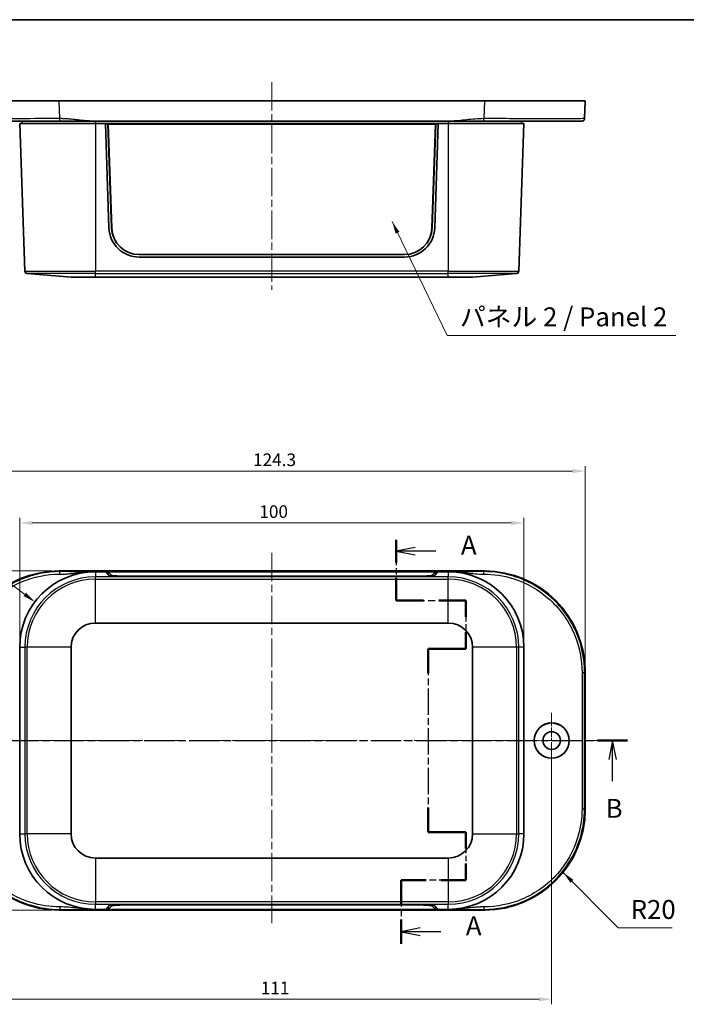
# Model space of a CAD drawing. Units: millimetres. Extents: x 14 to 2596, y 8 to 430.
# Drawn here: x 521 to 654, y 234 to 430 of the extents above; entities that cross this region are included whole.
import ezdxf

# ---------------------------------------------------------------- set-up
doc = ezdxf.new("R2010")
doc.units = ezdxf.units.MM
doc.linetypes.add('CHAIN', pattern=[0.3543, 0.2362, -0.0295, 0.0591, -0.0295])
doc.layers.get('Defpoints').update_dxf_attribs({"lineweight": 25})
for name, color, linetype, lineweight in [('Border (ISO)', 7, 'Continuous', 35), ('Dimension (ISO)', 7, 'Continuous', 18), ('Section Line (ISO)', 7, 'CHAIN', 25), ('Symbol (ISO)', 7, 'Continuous', 18), ('Visible (ISO)', 7, 'Continuous', 35), ('Visible Narrow (ISO)', 7, 'Continuous', 25)]:
    doc.layers.add(name, color=color, linetype=linetype, lineweight=lineweight)
doc.layers.add('Center Mark (ISO)', color=7, linetype='Continuous', lineweight=18, true_color=0x80ffff)
doc.layers.add('Centerline (ISO)', color=7, linetype='Continuous', lineweight=18, true_color=0x80ffff)
doc.styles.add('Note Text (TK)', font='MS PGothic.ttf')
doc.dimstyles.new('Default - Method 1b (TK)', dxfattribs={"dimtxt": 2.5, "dimasz": 2.5, "dimexe": 1, "dimexo": 1.5, "dimgap": 1, "dimtad": 1, "dimtoh": 1, "dimrnd": 1e-08, "dimdsep": 46, "dimtxsty": 'Note Text (TK)', "dimcen": 0.09, "dimdle": 5, "dimclrd": 100, "dimclre": 100, "dimclrt": 7, "dimadec": 1, "dimazin": 1, "dimtfac": 1, "dimtmove": 0, "dimatfit": 3, "dimfxl": 0, "dimtolj": 1, "dimlwd": -1, "dimlwe": -1, "dimarcsym": 0})
doc.dimstyles.new('Default - Method 1b (TK)$7', dxfattribs={"dimtxt": 2.5, "dimasz": 2.5, "dimexe": 1, "dimexo": 1.5, "dimgap": 1, "dimtad": 1, "dimtoh": 1, "dimrnd": 1e-08, "dimdsep": 46, "dimtxsty": 'Note Text (TK)', "dimcen": 0.09, "dimdle": 5, "dimclrd": 256, "dimclre": 100, "dimclrt": 7, "dimadec": 1, "dimazin": 1, "dimtfac": 1, "dimtmove": 0, "dimatfit": 3, "dimfxl": 0, "dimtolj": 1, "dimlwd": -1, "dimlwe": -1, "dimarcsym": 0})

# ---------------------------------------------------------------- blocks, each defined once
blk = doc.blocks.new('図面枠 tk図枠')
at = {"layer": 'Border (ISO)'}
blk.add_line((14.5, 289), (405.5, 289), dxfattribs=at)
blk = doc.blocks.new('2dTransSection0')
at = {"layer": 'Section Line (ISO)', "linetype": 'CHAIN', "ltscale": 14.144276}
blk.add_line((134.85, 220.19), (134.85, 212.17), dxfattribs=at)
at = {"layer": 'Section Line (ISO)', "linetype": 'Continuous', "lineweight": 50}
for p, q in [((134.85, 220.19), (134.85, 217.18)), ((134.85, 215.18), (134.85, 212.17)), ((134.85, 212.17), (138.46, 212.17)), ((140.46, 212.17), (144.06, 212.17)), ((144.06, 212.17), (144.06, 209.98)), ((144.06, 207.98), (144.06, 205.78)), ((144.06, 205.78), (139.06, 205.78)), ((139.06, 205.78), (139.06, 202.53)), ((139.06, 184.77), (139.06, 181.51)), ((139.06, 181.51), (144.06, 181.51)), ((144.06, 181.51), (144.06, 179.35)), ((144.06, 177.35), (144.06, 175.18)), ((138.78, 175.18), (135.5, 175.18)), ((135.5, 175.18), (135.5, 171.96)), ((144.06, 175.18), (140.78, 175.18)), ((135.5, 169.96), (135.5, 166.73))]:
    blk.add_line(p, q, dxfattribs=at)
at = {"layer": 'Section Line (ISO)', "linetype": 'Continuous'}
for p, q in [((137.35, 219.19), (134.85, 218.69)), ((137.35, 218.69), (134.85, 218.69)), ((134.85, 218.69), (137.35, 218.19)), ((140.07, 218.69), (137.35, 218.69)), ((138, 168.84), (135.5, 168.34)), ((138, 168.34), (135.5, 168.34)), ((135.5, 168.34), (138, 167.84)), ((140.76, 168.34), (138, 168.34))]:
    blk.add_line(p, q, dxfattribs=at)
at = {"layer": 'Section Line (ISO)', "linetype": 'CHAIN', "ltscale": 15.818429}
blk.add_line((134.85, 212.17), (144.06, 212.17), dxfattribs=at)
at = {"layer": 'Section Line (ISO)', "linetype": 'CHAIN', "ltscale": 11.837588}
blk.add_line((144.06, 212.17), (144.06, 205.78), dxfattribs=at)
at = {"layer": 'Section Line (ISO)', "linetype": 'CHAIN', "ltscale": 5.555937}
for p, q in [((144.06, 205.78), (139.06, 205.78)), ((139.06, 181.51), (144.06, 181.51))]:
    blk.add_line(p, q, dxfattribs=at)
at = {"layer": 'Section Line (ISO)', "linetype": 'CHAIN', "ltscale": 14.828208}
blk.add_line((139.06, 205.78), (139.06, 181.51), dxfattribs=at)
at = {"layer": 'Section Line (ISO)', "linetype": 'CHAIN', "ltscale": 11.758269}
blk.add_line((144.06, 181.51), (144.06, 175.18), dxfattribs=at)
at = {"layer": 'Section Line (ISO)', "linetype": 'CHAIN', "ltscale": 14.898346}
blk.add_line((144.06, 175.18), (135.5, 175.18), dxfattribs=at)
at = {"layer": 'Section Line (ISO)', "linetype": 'CHAIN', "ltscale": 14.753317}
blk.add_line((135.5, 175.18), (135.5, 166.73), dxfattribs=at)
at = {"layer": 'Section Line (ISO)', "char_height": 2.5, "attachment_point": 7, "style": 'Note Text (TK)'}
for insert in [(143.4, 217.45), (144.05, 167.1)]:
    blk.add_mtext('A', dxfattribs=dict(at, insert=insert))
blk = doc.blocks.new('2dTransSection1')
at = {"layer": 'Section Line (ISO)', "linetype": 'CHAIN', "ltscale": 16.91853}
blk.add_line((71.54, 193.63), (165.44, 193.63), dxfattribs=at)
at = {"layer": 'Section Line (ISO)', "linetype": 'Continuous', "lineweight": 50}
for p, q in [((71.54, 193.63), (75.53, 193.63)), ((161.45, 193.63), (165.44, 193.63))]:
    blk.add_line(p, q, dxfattribs=at)
at = {"layer": 'Section Line (ISO)', "linetype": 'Continuous'}
for p, q in [((73.53, 193.63), (73.03, 191.13)), ((73.53, 191.13), (73.53, 193.63)), ((74.03, 191.13), (73.53, 193.63)), ((163.45, 193.63), (162.95, 191.13)), ((163.45, 191.13), (163.45, 193.63)), ((163.95, 191.13), (163.45, 193.63)), ((73.53, 188.25), (73.53, 191.13)), ((163.45, 188.25), (163.45, 191.13))]:
    blk.add_line(p, q, dxfattribs=at)
at = {"layer": 'Section Line (ISO)', "char_height": 2.5, "attachment_point": 7, "style": 'Note Text (TK)'}
for insert in [(72.61, 182.63), (162.53, 182.63)]:
    blk.add_mtext('B', dxfattribs=dict(at, insert=insert))
blk = doc.blocks.new('*D19')
at = {"layer": 'Defpoints', "color": 0, "transparency": 16777216}
for p in [(621.34, 329.63), (521.34, 304.95), (621.34, 304.95)]:
    blk.add_point(p, dxfattribs=at)
at = {"layer": 'Dimension (ISO)', "color": 100, "transparency": 16777216}
for p, q in [((521.34, 306.45), (521.34, 330.63)), ((621.34, 306.45), (621.34, 330.63)), ((523.84, 329.63), (618.84, 329.63))]:
    blk.add_line(p, q, dxfattribs=at)
for points in [[(523.84, 330.04), (523.84, 329.21), (521.34, 329.63)], [(618.84, 330.04), (618.84, 329.21), (621.34, 329.63)]]:
    blk.add_solid(points, dxfattribs=at)
at = {"layer": 'Dimension (ISO)', "color": 7, "transparency": 16777216, "insert": (568.87, 331.88), "char_height": 2.5, "attachment_point": 4, "style": 'Note Text (TK)'}
blk.add_mtext('\\A1;100', dxfattribs=at)
blk = doc.blocks.new('*D20')
at = {"layer": 'Defpoints', "color": 0, "transparency": 16777216}
for p in [(633.49, 339.92), (509.19, 300.11), (633.49, 300.11)]:
    blk.add_point(p, dxfattribs=at)
at = {"layer": 'Dimension (ISO)', "color": 100, "transparency": 16777216}
for p, q in [((509.19, 301.61), (509.19, 340.92)), ((633.49, 301.61), (633.49, 340.92)), ((511.69, 339.92), (630.99, 339.92))]:
    blk.add_line(p, q, dxfattribs=at)
for points in [[(511.69, 340.34), (511.69, 339.5), (509.19, 339.92)], [(630.99, 340.34), (630.99, 339.5), (633.49, 339.92)]]:
    blk.add_solid(points, dxfattribs=at)
at = {"layer": 'Dimension (ISO)', "color": 7, "transparency": 16777216, "insert": (567.62, 342.17), "char_height": 2.5, "attachment_point": 4, "style": 'Note Text (TK)'}
blk.add_mtext('\\A1;124.3', dxfattribs=at)
blk = doc.blocks.new('*D21')
at = {"layer": 'Defpoints', "color": 0, "transparency": 16777216}
for p in [(529.18, 320.1), (494.28, 252.8), (529.18, 252.8)]:
    blk.add_point(p, dxfattribs=at)
at = {"layer": 'Dimension (ISO)', "color": 100, "transparency": 16777216}
for p, q in [((527.68, 320.1), (493.28, 320.1)), ((494.28, 317.6), (494.28, 255.3)), ((527.68, 252.8), (493.28, 252.8))]:
    blk.add_line(p, q, dxfattribs=at)
for points in [[(493.86, 317.6), (494.7, 317.6), (494.28, 320.1)], [(493.86, 255.3), (494.7, 255.3), (494.28, 252.8)]]:
    blk.add_solid(points, dxfattribs=at)
at = {"layer": 'Dimension (ISO)', "color": 7, "transparency": 16777216, "insert": (492.03, 283.54), "char_height": 2.5, "attachment_point": 4, "rotation": 90, "style": 'Note Text (TK)'}
blk.add_mtext('\\A1;67.3', dxfattribs=at)
blk = doc.blocks.new('*D22')
at = {"layer": 'Defpoints', "color": 0, "transparency": 16777216}
for p in [(524.35, 313.95), (536.34, 304.95)]:
    blk.add_point(p, dxfattribs=at)
at = {"layer": 'Dimension (ISO)', "color": 100, "transparency": 16777216}
for p, q in [((484.93, 337.34), (493.21, 337.34)), ((493.21, 337.34), (522.35, 315.46))]:
    blk.add_line(p, q, dxfattribs=at)
blk.add_solid([(522.6, 315.79), (522.1, 315.12), (524.35, 313.95)], dxfattribs=at)
at = {"layer": 'Dimension (ISO)', "color": 7, "transparency": 16777216, "insert": (484.93, 339.59), "char_height": 2.5, "attachment_point": 4, "style": 'Note Text (TK)'}
blk.add_mtext('\\A1;R15', dxfattribs=at)
blk = doc.blocks.new('*D23')
at = {"layer": 'Defpoints', "color": 0, "transparency": 16777216}
for p in [(515.84, 286.45), (626.84, 286.45), (626.84, 235.1)]:
    blk.add_point(p, dxfattribs=at)
at = {"layer": 'Dimension (ISO)', "color": 100, "transparency": 16777216}
for p, q in [((515.84, 284.95), (515.84, 234.1)), ((626.84, 284.95), (626.84, 234.1)), ((518.34, 235.1), (624.34, 235.1))]:
    blk.add_line(p, q, dxfattribs=at)
for points in [[(518.34, 235.52), (518.34, 234.69), (515.84, 235.1)], [(624.34, 235.52), (624.34, 234.69), (626.84, 235.1)]]:
    blk.add_solid(points, dxfattribs=at)
at = {"layer": 'Dimension (ISO)', "color": 7, "transparency": 16777216, "insert": (569.15, 237.35), "char_height": 2.5, "attachment_point": 4, "style": 'Note Text (TK)'}
blk.add_mtext('\\A1;111', dxfattribs=at)

msp = doc.modelspace()

# ---------------------------------------------------------------- linework, layer by layer
at = {"layer": 'Center Mark (ISO)', "linetype": 'CHAIN', "ltscale": 8.148754}
for p, q in [((626.8405, 291.9467), (626.8405, 280.9467)), ((521.3405, 286.4467), (510.3405, 286.4467)), ((632.3405, 286.4467), (621.3405, 286.4467))]:
    msp.add_line(p, q, dxfattribs=at)
at = {"layer": 'Centerline (ISO)', "linetype": 'CHAIN', "ltscale": 23.990969}
for p, q in [((571.3405, 417.1316), (571.3405, 375.8732)), ((571.3405, 323.6938), (571.3405, 250.2185)), ((506.0721, 286.4467), (636.6089, 286.4467))]:
    msp.add_line(p, q, dxfattribs=at)
at = {"layer": 'Visible (ISO)'}
for p, q in [((509.1905, 413.3816), (529.1765, 413.3816)), ((529.1765, 413.3816), (613.5046, 413.3816)), ((613.5046, 413.3816), (633.4905, 413.3816)), ((633.3586, 409.8629), (633.4905, 413.3816)), ((536.3405, 408.8816), (521.3405, 408.8816)), ((521.3405, 408.8816), (522.3623, 379.6232)), ((521.8405, 409.3816), (521.8405, 408.8816)), ((536.0487, 409.3816), (606.6323, 409.3816)), ((536.3405, 408.8816), (538.3405, 408.8816)), ((604.3405, 408.8816), (538.3405, 408.8816)), ((539.0437, 388.178), (538.3405, 408.8816)), ((538.8405, 408.8658), (538.3411, 408.8658)), ((603.8405, 408.8658), (538.8405, 408.8658)), ((538.8405, 408.8658), (539.5567, 388.1881)), ((538.8405, 408.8658), (538.8969, 408.796)), ((539.6126, 388.1342), (538.8969, 408.796)), ((538.8969, 408.796), (603.7841, 408.796)), ((603.7841, 408.796), (603.0685, 388.1342)), ((603.1243, 388.1881), (603.8405, 408.8658)), ((604.3405, 408.8816), (603.6374, 388.178)), ((603.8405, 408.8658), (603.7841, 408.796)), ((604.34, 408.8658), (603.8405, 408.8658)), ((604.3405, 408.8816), (606.3405, 408.8816)), ((621.3405, 408.8816), (606.3405, 408.8816)), ((621.3405, 408.8816), (620.3188, 379.6232)), ((620.8405, 409.3816), (620.8405, 408.8816)), ((597.6408, 382.3816), (545.0402, 382.3816)), ((597.6276, 382.8816), (545.0534, 382.8816)), ((531.5162, 378.3816), (522.8184, 379.1426)), ((619.8627, 379.1426), (611.1649, 378.3816)), ((536.3405, 378.3816), (531.5162, 378.3816)), ((536.3405, 378.3816), (606.3405, 378.3816)), ((611.1649, 378.3816), (606.3405, 378.3816)), ((529.1765, 320.0967), (613.5046, 320.0967)), ((536.0487, 319.9467), (536.3405, 319.9467)), ((536.3405, 319.9467), (538.3405, 319.9467)), ((538.3405, 319.9467), (604.3405, 319.9467)), ((539.0437, 319.2238), (538.3405, 319.9467)), ((538.8794, 319.4467), (538.8268, 319.4467)), ((538.8775, 319.3946), (538.8969, 319.9438)), ((539.6126, 319.2222), (538.8969, 319.9438)), ((538.8969, 319.9438), (603.7841, 319.9438)), ((597.6408, 319.0213), (545.0402, 319.0213)), ((597.6276, 319.0388), (545.0534, 319.0388)), ((603.7841, 319.9438), (603.0685, 319.2222)), ((604.3405, 319.9467), (603.6374, 319.2238)), ((603.8035, 319.3946), (603.7841, 319.9438)), ((603.8543, 319.4467), (603.8017, 319.4467)), ((604.3405, 319.9467), (606.3405, 319.9467)), ((606.3405, 319.9467), (606.6323, 319.9467)), ((536.3405, 309.7711), (606.3405, 309.7711)), ((521.3405, 267.9467), (521.3405, 304.9467)), ((531.5162, 267.9467), (531.5162, 304.9467)), ((611.1649, 304.9467), (611.1649, 267.9467)), ((621.3405, 304.9467), (621.3405, 267.9467)), ((633.4905, 300.1108), (633.4905, 272.7827)), ((606.3405, 263.1224), (536.3405, 263.1224)), ((613.5046, 252.7967), (529.1765, 252.7967)), ((536.3405, 252.9467), (536.0487, 252.9467)), ((538.3405, 252.9467), (536.3405, 252.9467)), ((538.3405, 252.9467), (539.0437, 253.6697)), ((604.3405, 252.9467), (538.3405, 252.9467)), ((538.8268, 253.4467), (538.8794, 253.4467)), ((538.8775, 253.4989), (538.8969, 252.9497)), ((538.8969, 252.9497), (539.6126, 253.6713)), ((603.7841, 252.9497), (538.8969, 252.9497)), ((545.0402, 253.8721), (597.6408, 253.8721)), ((545.0534, 253.8547), (597.6276, 253.8547)), ((603.0685, 253.6713), (603.7841, 252.9497)), ((603.6374, 253.6697), (604.3405, 252.9467)), ((603.8035, 253.4989), (603.7841, 252.9497)), ((603.8017, 253.4467), (603.8543, 253.4467)), ((606.3405, 252.9467), (604.3405, 252.9467)), ((606.6323, 252.9467), (606.3405, 252.9467))]:
    msp.add_line(p, q, dxfattribs=at)
for radius in [3.5, 3.4874, 1.75]:
    msp.add_circle((626.8405, 286.4467), radius, dxfattribs=at)
for centre, radius, start, end in [((545.0402, 388.3816), 6, 181.945147, 270), ((597.6408, 388.3816), 6, 270, 358.054853), ((522.862, 379.6407), 0.5, 182, 265), ((619.8191, 379.6407), 0.5, 275, 358), ((536.3405, 304.9467), 15, 90, 180), ((606.3405, 304.9467), 15, 0, 90), ((536.3405, 304.9467), 4.8244, 90, 180), ((606.3405, 304.9467), 4.8244, 0, 90), ((536.3405, 267.9467), 15, 180, 270), ((536.3405, 267.9467), 4.8244, 180, 270), ((606.3405, 267.9467), 15, 270, 0), ((606.3405, 267.9467), 4.8244, 270, 0)]:
    msp.add_arc(centre, radius, start, end, dxfattribs=at)
for centre, major_axis, ratio, start_param, end_param in [((545.0534, 388.3783), (-5.5, 0), 0.99939083, 0.03460157, 1.57079633), ((545.0534, 388.3224), (-5.4441, 0), 0.99939083, 0.03460157, 1.57079633), ((597.6276, 388.3783), (5.5, 0), 0.99939083, 4.71238898, 6.24858374), ((597.6276, 388.3224), (5.4441, 0), 0.99939083, 4.71238898, 6.24858374), ((529.2046, 300.0827), (-14.162, 14.162), 0.99859671, 5.49848928, 7.06788133), ((545.0402, 319.2309), (6, 0), 0.03492077, 3.17554187, 4.71238898), ((545.0534, 319.2288), (-5.4441, 0), 0.0348995, 0.03460157, 1.57079633), ((597.6276, 319.2288), (5.4441, 0), 0.0348995, 4.71238898, 6.24858374), ((597.6408, 319.2309), (6, 0), 0.03492077, 4.71238898, 6.24923609), ((613.4765, 300.0827), (14.162, 14.162), 0.99859671, 5.49848928, 7.06788133), ((529.2046, 272.8108), (-14.162, -14.162), 0.99859671, 5.49848928, 7.06788133), ((613.4765, 272.8108), (14.162, -14.162), 0.99859671, 5.49848928, 7.06788133), ((545.0402, 253.6626), (-6, 0), 0.03492077, 4.71238898, 6.24923609), ((545.0534, 253.6647), (-5.4441, 0), 0.0348995, 4.71238898, 6.24858374), ((597.6276, 253.6647), (5.4441, 0), 0.0348995, 0.03460157, 1.57079633), ((597.6408, 253.6626), (-6, 0), 0.03492077, 3.17554187, 4.71238898)]:
    msp.add_ellipse(centre, major_axis=major_axis, ratio=ratio, start_param=start_param, end_param=end_param, dxfattribs=at)
for points, knots in [([(509.8221, 409.3816), (509.8221, 409.3816), (510.1171, 409.3816), (511.5062, 409.3816), (512.8792, 409.3816), (516.622, 409.3816), (519.0456, 409.3816), (524.1203, 409.3816), (526.7142, 409.3816), (529.3084, 409.3816)], [6.44375595, 6.44375595, 6.44375595, 6.44375595, 7.02882993, 7.02882993, 7.8516423, 7.8516423, 8.72477556, 8.72477556, 9.50279682, 9.50279682, 9.50279682, 9.50279682]), ([(529.3084, 409.3816), (529.3145, 409.3816), (529.3205, 409.3816), (529.3265, 409.3816), (529.3361, 409.3816), (529.3457, 409.3816), (529.3679, 409.3816), (529.3804, 409.3816), (529.4092, 409.3816), (529.4254, 409.3816), (529.4628, 409.3816), (529.484, 409.3816), (529.5326, 409.3816), (529.5601, 409.3816), (529.6233, 409.3816), (529.659, 409.3816), (529.7267, 409.3816), (529.7587, 409.3816), (529.8395, 409.3816), (529.8883, 409.3816), (530.0005, 409.3816), (530.0639, 409.3816), (530.1806, 409.3816), (530.2339, 409.3816), (530.3709, 409.3816), (530.4547, 409.3816), (530.6166, 409.3816), (530.6948, 409.3816), (530.8897, 409.3816), (531.0064, 409.3816), (531.2712, 409.3816), (531.4193, 409.3816), (531.7542, 409.3816), (531.9409, 409.3816), (532.3735, 409.3816), (532.6193, 409.3816), (533.1849, 409.3816), (533.5047, 409.3816), (534.1938, 409.3816), (534.5633, 409.3816), (535.3048, 409.3816), (535.6766, 409.3816), (536.0487, 409.3816)], [9.502796818, 9.502796818, 9.502796818, 9.502796818, 9.504600987, 9.504600987, 9.504600987, 9.507487658, 9.507487658, 9.51124033, 9.51124033, 9.516118803, 9.516118803, 9.522460819, 9.522460819, 9.530705439, 9.530705439, 9.541423446, 9.541423446, 9.551032589, 9.551032589, 9.565686608, 9.565686608, 9.584736833, 9.584736833, 9.600760646, 9.600760646, 9.625962342, 9.625962342, 9.649526546, 9.649526546, 9.684759012, 9.684759012, 9.729558866, 9.729558866, 9.786166427, 9.786166427, 9.860822969, 9.860822969, 9.957876474, 9.957876474, 10.069488278, 10.069488278, 10.181095058, 10.181095058, 10.181095058, 10.181095058]), ([(606.6323, 409.3816), (607.1962, 409.3816), (607.7593, 409.3816), (608.8792, 409.3816), (609.4364, 409.3816), (609.9935, 409.3816), (610.5535, 409.3816), (611.1137, 409.3816), (612.2336, 409.3816), (612.7937, 409.3816), (613.3546, 409.3816), (613.3606, 409.3816), (613.3666, 409.3816), (613.3726, 409.3816)], [0, 0, 0, 0, 0.169123518, 0.169123518, 0.338247035, 0.338247035, 0.338247035, 0.508272635, 0.508272635, 0.676494071, 0.676494071, 0.676494071, 0.678298235, 0.678298235, 0.678298235, 0.678298235]), ([(613.3726, 409.3816), (615.324, 409.3816), (617.2754, 409.3816), (621.8714, 409.3816), (624.4118, 409.3816), (628.6514, 409.3816), (630.3401, 409.3816), (632.3693, 409.3816), (632.6631, 409.3816), (632.8589, 409.3816)], [0.67829824, 0.67829824, 0.67829824, 0.67829824, 1.26353163, 1.26353163, 2.12061967, 2.12061967, 2.98549702, 2.98549702, 3.7373391, 3.7373391, 3.7373391, 3.7373391])]:
    msp.add_open_spline(points, degree=3, knots=knots, dxfattribs=at)
msp.add_rational_spline([(632.8589, 409.3816), (633.1432, 409.3816), (633.3479, 409.5788), (633.3586, 409.8629)], [1, 0.813489247962, 0.813489247962, 1], degree=3, dxfattribs=at)
at = {"layer": 'Visible Narrow (ISO)'}
for p, q in [((529.3084, 409.8629), (529.1765, 413.3816)), ((613.5046, 413.3816), (613.3726, 409.8629)), ((536.3405, 409.3816), (536.3405, 408.8816)), ((536.3405, 408.8816), (536.3405, 379.6232)), ((606.3405, 409.3816), (606.3405, 408.8816)), ((606.3405, 408.8816), (606.3405, 379.6232)), ((539.5567, 388.1881), (539.6126, 388.1342)), ((603.1243, 388.1881), (603.0685, 388.1342)), ((522.3623, 379.6232), (536.3405, 379.6232)), ((536.3405, 379.1426), (522.8184, 379.1426)), ((536.3405, 379.1426), (536.3405, 379.6232)), ((606.3405, 379.6232), (536.3405, 379.6232)), ((536.3405, 379.1426), (606.3405, 379.1426)), ((536.3405, 378.3816), (536.3405, 379.1426)), ((606.3405, 379.6232), (620.3188, 379.6232)), ((606.3405, 379.1426), (606.3405, 379.6232)), ((619.8627, 379.1426), (606.3405, 379.1426)), ((606.3405, 378.3816), (606.3405, 379.1426)), ((529.3084, 319.9648), (529.1765, 320.0967)), ((536.3405, 319.9467), (536.3405, 318.925)), ((536.3405, 318.4689), (536.3405, 318.925)), ((606.3405, 318.925), (536.3405, 318.925)), ((539.6098, 319.1418), (539.6126, 319.2222)), ((545.0534, 319.0213), (545.0534, 319.0388)), ((597.6276, 319.0213), (597.6276, 319.0388)), ((603.0713, 319.1418), (603.0685, 319.2222)), ((606.3405, 319.9467), (606.3405, 318.925)), ((606.3405, 318.4689), (606.3405, 318.925)), ((613.5046, 320.0967), (613.3726, 319.9648)), ((536.3405, 318.4689), (606.3405, 318.4689)), ((536.3405, 309.7711), (536.3405, 318.4689)), ((606.3405, 309.7711), (606.3405, 318.4689)), ((521.3405, 304.9467), (522.3623, 304.9467)), ((522.8184, 304.9467), (522.3623, 304.9467)), ((522.3623, 304.9467), (522.3623, 267.9467)), ((522.8184, 267.9467), (522.8184, 304.9467)), ((531.5162, 304.9467), (522.8184, 304.9467)), ((619.8627, 304.9467), (611.1649, 304.9467)), ((620.3188, 304.9467), (619.8627, 304.9467)), ((619.8627, 304.9467), (619.8627, 267.9467)), ((621.3405, 304.9467), (620.3188, 304.9467)), ((620.3188, 267.9467), (620.3188, 304.9467)), ((633.3586, 299.9788), (633.4905, 300.1108)), ((633.4905, 272.7827), (633.3586, 272.9147)), ((521.3405, 267.9467), (522.3623, 267.9467)), ((522.8184, 267.9467), (522.3623, 267.9467)), ((531.5162, 267.9467), (522.8184, 267.9467)), ((611.1649, 267.9467), (619.8627, 267.9467)), ((619.8627, 267.9467), (620.3188, 267.9467)), ((621.3405, 267.9467), (620.3188, 267.9467)), ((536.3405, 263.1224), (536.3405, 254.4246)), ((606.3405, 263.1224), (606.3405, 254.4246)), ((536.3405, 254.4246), (536.3405, 253.9685)), ((606.3405, 254.4246), (536.3405, 254.4246)), ((606.3405, 254.4246), (606.3405, 253.9685)), ((529.1765, 252.7967), (529.3084, 252.9287)), ((536.3405, 252.9467), (536.3405, 253.9685)), ((536.3405, 253.9685), (606.3405, 253.9685)), ((539.6098, 253.7517), (539.6126, 253.6713)), ((545.0534, 253.8721), (545.0534, 253.8547)), ((597.6276, 253.8721), (597.6276, 253.8547)), ((603.0713, 253.7517), (603.0685, 253.6713)), ((606.3405, 252.9467), (606.3405, 253.9685)), ((613.3726, 252.9287), (613.5046, 252.7967))]:
    msp.add_line(p, q, dxfattribs=at)
for centre, radius, start, end in [((536.3405, 304.9467), 13.9783, 90, 180), ((606.3405, 304.9467), 13.9783, 0, 90), ((536.3405, 304.9467), 13.5222, 90, 180), ((606.3405, 304.9467), 13.5222, 0, 90), ((536.3405, 267.9467), 13.9783, 180, 270), ((536.3405, 267.9467), 13.5222, 180, 270), ((606.3405, 267.9467), 13.5222, 270, 0), ((606.3405, 267.9467), 13.9783, 270, 0)]:
    msp.add_arc(centre, radius, start, end, dxfattribs=at)
for points, knots in [([(529.3084, 409.8629), (526.6478, 409.8604), (523.9874, 409.8584), (518.7827, 409.8556), (516.297, 409.855), (512.4582, 409.8554), (511.05, 409.8565), (509.6251, 409.8594), (509.3226, 409.861), (509.3225, 409.8629)], [-9.50279682, -9.50279682, -9.50279682, -9.50279682, -8.72477556, -8.72477556, -7.8516423, -7.8516423, -7.02882993, -7.02882993, -6.44375595, -6.44375595, -6.44375595, -6.44375595]), ([(536.0487, 409.3816), (535.6766, 409.3816), (535.3048, 409.3947), (534.5633, 409.4385), (534.1938, 409.4691), (533.5047, 409.5348), (533.1849, 409.5687), (532.6193, 409.6296), (532.3735, 409.6564), (531.9409, 409.7018), (531.7542, 409.7208), (531.4193, 409.7528), (531.2712, 409.7662), (531.0064, 409.7885), (530.8897, 409.7977), (530.6948, 409.8117), (530.6166, 409.817), (530.4547, 409.8273), (530.3709, 409.8321), (530.2339, 409.8393), (530.1806, 409.8419), (530.0639, 409.8471), (530.0005, 409.8496), (529.8883, 409.8535), (529.8395, 409.8551), (529.7587, 409.8573), (529.7267, 409.8581), (529.659, 409.8596), (529.6233, 409.8602), (529.5601, 409.8612), (529.5326, 409.8616), (529.484, 409.8621), (529.4628, 409.8623), (529.4254, 409.8626), (529.4092, 409.8627), (529.3804, 409.8628), (529.3679, 409.8628), (529.3457, 409.8629), (529.3361, 409.8629), (529.3265, 409.8629), (529.3205, 409.8629), (529.3145, 409.8629), (529.3084, 409.8629)], [-10.181095058, -10.181095058, -10.181095058, -10.181095058, -10.069488278, -10.069488278, -9.957876474, -9.957876474, -9.860822969, -9.860822969, -9.786166427, -9.786166427, -9.729558866, -9.729558866, -9.684759012, -9.684759012, -9.649526546, -9.649526546, -9.625962342, -9.625962342, -9.600760646, -9.600760646, -9.584736833, -9.584736833, -9.565686608, -9.565686608, -9.551032589, -9.551032589, -9.541423446, -9.541423446, -9.530705439, -9.530705439, -9.522460819, -9.522460819, -9.516118803, -9.516118803, -9.51124033, -9.51124033, -9.507487658, -9.507487658, -9.504600987, -9.504600987, -9.504600987, -9.502796818, -9.502796818, -9.502796818, -9.502796818]), ([(613.3726, 409.8629), (613.3666, 409.8629), (613.3606, 409.8629), (613.3546, 409.8629), (612.7937, 409.8629), (612.2336, 409.8331), (611.1137, 409.7432), (610.5535, 409.6827), (609.9935, 409.6223), (609.4364, 409.5621), (608.8792, 409.5019), (607.7593, 409.4117), (607.1962, 409.3816), (606.6323, 409.3816)], [-0.678298235, -0.678298235, -0.678298235, -0.678298235, -0.676494071, -0.676494071, -0.676494071, -0.508272635, -0.508272635, -0.338247035, -0.338247035, -0.338247035, -0.169123518, -0.169123518, 0, 0, 0, 0]), ([(633.3586, 409.8629), (633.3585, 409.8605), (632.8562, 409.8586), (630.7749, 409.8557), (629.0429, 409.855), (624.6946, 409.8554), (622.089, 409.8564), (617.3753, 409.8594), (615.374, 409.861), (613.3726, 409.8629)], [-3.7373391, -3.7373391, -3.7373391, -3.7373391, -2.98549702, -2.98549702, -2.12061967, -2.12061967, -1.26353163, -1.26353163, -0.67829824, -0.67829824, -0.67829824, -0.67829824]), ([(529.3084, 319.9648), (526.6478, 319.9647), (523.9874, 319.427), (518.7827, 317.231), (516.297, 315.4432), (512.4582, 311.0922), (511.05, 308.5836), (509.6251, 303.9817), (509.3226, 301.9802), (509.3225, 299.9788)], [-9.50279682, -9.50279682, -9.50279682, -9.50279682, -8.72477556, -8.72477556, -7.8516423, -7.8516423, -7.02882993, -7.02882993, -6.44375595, -6.44375595, -6.44375595, -6.44375595]), ([(509.8221, 299.9788), (509.8221, 301.9302), (510.1171, 303.8818), (511.5062, 308.3687), (512.8792, 310.8147), (516.622, 315.0569), (519.0456, 316.8), (524.1203, 318.941), (526.7142, 319.4651), (529.3084, 319.4651)], [6.44375595, 6.44375595, 6.44375595, 6.44375595, 7.02882993, 7.02882993, 7.8516423, 7.8516423, 8.72477556, 8.72477556, 9.50279682, 9.50279682, 9.50279682, 9.50279682]), ([(536.0487, 319.9467), (535.6766, 319.9467), (535.3048, 319.9472), (534.5633, 319.9489), (534.1938, 319.95), (533.5047, 319.9525), (533.1849, 319.9538), (532.6193, 319.956), (532.3735, 319.9571), (531.9409, 319.9588), (531.7542, 319.9595), (531.4193, 319.9607), (531.2712, 319.9612), (531.0064, 319.962), (530.8897, 319.9623), (530.6948, 319.9629), (530.6166, 319.9631), (530.4547, 319.9635), (530.3709, 319.9636), (530.2339, 319.9639), (530.1806, 319.964), (530.0639, 319.9642), (530.0005, 319.9643), (529.8883, 319.9644), (529.8395, 319.9645), (529.7587, 319.9646), (529.7267, 319.9646), (529.659, 319.9647), (529.6233, 319.9647), (529.5601, 319.9647), (529.5326, 319.9647), (529.484, 319.9648), (529.4628, 319.9648), (529.4254, 319.9648), (529.4092, 319.9648), (529.3804, 319.9648), (529.3679, 319.9648), (529.3457, 319.9648), (529.3361, 319.9648), (529.3265, 319.9648), (529.3205, 319.9648), (529.3145, 319.9648), (529.3084, 319.9648)], [-10.181095058, -10.181095058, -10.181095058, -10.181095058, -10.069488278, -10.069488278, -9.957876474, -9.957876474, -9.860822969, -9.860822969, -9.786166427, -9.786166427, -9.729558866, -9.729558866, -9.684759012, -9.684759012, -9.649526546, -9.649526546, -9.625962342, -9.625962342, -9.600760646, -9.600760646, -9.584736833, -9.584736833, -9.565686608, -9.565686608, -9.551032589, -9.551032589, -9.541423446, -9.541423446, -9.530705439, -9.530705439, -9.522460819, -9.522460819, -9.516118803, -9.516118803, -9.51124033, -9.51124033, -9.507487658, -9.507487658, -9.504600987, -9.504600987, -9.504600987, -9.502796818, -9.502796818, -9.502796818, -9.502796818]), ([(529.3084, 319.4651), (529.3145, 319.4651), (529.3205, 319.4651), (529.3265, 319.4651), (529.3361, 319.4651), (529.3457, 319.4652), (529.3679, 319.4652), (529.3804, 319.4652), (529.4092, 319.4654), (529.4254, 319.4654), (529.4628, 319.4657), (529.484, 319.4659), (529.5326, 319.4664), (529.5601, 319.4668), (529.6233, 319.4678), (529.659, 319.4685), (529.7267, 319.47), (529.7587, 319.4708), (529.8395, 319.473), (529.8883, 319.4745), (530.0005, 319.4784), (530.0639, 319.481), (530.1806, 319.4862), (530.2339, 319.4888), (530.3709, 319.4959), (530.4547, 319.5008), (530.6166, 319.511), (530.6948, 319.5163), (530.8897, 319.5304), (531.0064, 319.5396), (531.2712, 319.5619), (531.4193, 319.5753), (531.7542, 319.6074), (531.9409, 319.6264), (532.3735, 319.6718), (532.6193, 319.6986), (533.1849, 319.7596), (533.5047, 319.7935), (534.1938, 319.8592), (534.5633, 319.8899), (535.3048, 319.9336), (535.6766, 319.9467), (536.0487, 319.9467)], [9.502796818, 9.502796818, 9.502796818, 9.502796818, 9.504600987, 9.504600987, 9.504600987, 9.507487658, 9.507487658, 9.51124033, 9.51124033, 9.516118803, 9.516118803, 9.522460819, 9.522460819, 9.530705439, 9.530705439, 9.541423446, 9.541423446, 9.551032589, 9.551032589, 9.565686608, 9.565686608, 9.584736833, 9.584736833, 9.600760646, 9.600760646, 9.625962342, 9.625962342, 9.649526546, 9.649526546, 9.684759012, 9.684759012, 9.729558866, 9.729558866, 9.786166427, 9.786166427, 9.860822969, 9.860822969, 9.957876474, 9.957876474, 10.069488278, 10.069488278, 10.181095058, 10.181095058, 10.181095058, 10.181095058]), ([(613.3726, 319.9648), (613.3666, 319.9648), (613.3606, 319.9648), (613.3546, 319.9648), (612.7937, 319.9648), (612.2336, 319.9637), (611.1137, 319.9603), (610.5535, 319.958), (609.9935, 319.9558), (609.4364, 319.9535), (608.8792, 319.9513), (607.7593, 319.9479), (607.1962, 319.9467), (606.6323, 319.9467)], [-0.678298235, -0.678298235, -0.678298235, -0.678298235, -0.676494071, -0.676494071, -0.676494071, -0.508272635, -0.508272635, -0.338247035, -0.338247035, -0.338247035, -0.169123518, -0.169123518, 0, 0, 0, 0]), ([(606.6323, 319.9467), (607.1962, 319.9467), (607.7593, 319.9166), (608.8792, 319.8263), (609.4364, 319.7661), (609.9935, 319.7059), (610.5535, 319.6454), (611.1137, 319.5849), (612.2336, 319.4949), (612.7937, 319.4651), (613.3546, 319.4651), (613.3606, 319.4651), (613.3666, 319.4651), (613.3726, 319.4651)], [0, 0, 0, 0, 0.169123518, 0.169123518, 0.338247035, 0.338247035, 0.338247035, 0.508272635, 0.508272635, 0.676494071, 0.676494071, 0.676494071, 0.678298235, 0.678298235, 0.678298235, 0.678298235]), ([(633.3586, 299.9788), (633.3585, 302.5506), (632.8562, 305.1229), (630.7749, 310.2461), (629.0429, 312.735), (624.6946, 316.7098), (622.089, 318.2027), (617.3753, 319.6622), (615.374, 319.9647), (613.3726, 319.9648)], [-3.7373391, -3.7373391, -3.7373391, -3.7373391, -2.98549702, -2.98549702, -2.12061967, -2.12061967, -1.26353163, -1.26353163, -0.67829824, -0.67829824, -0.67829824, -0.67829824]), ([(613.3726, 319.4651), (615.324, 319.4651), (617.2754, 319.1703), (621.8714, 317.7474), (624.4118, 316.2918), (628.6514, 312.4164), (630.3401, 309.9896), (632.3693, 304.9944), (632.8589, 302.4864), (632.8589, 299.9788)], [0.67829824, 0.67829824, 0.67829824, 0.67829824, 1.26353163, 1.26353163, 2.12061967, 2.12061967, 2.98549702, 2.98549702, 3.7373391, 3.7373391, 3.7373391, 3.7373391]), ([(632.8589, 299.9788), (632.8589, 295.4656), (632.8589, 290.9575), (632.8589, 281.936), (632.8589, 277.4279), (632.8589, 272.9147)], [3.7373391, 3.7373391, 3.7373391, 3.7373391, 5.09054753, 5.09054753, 6.44375595, 6.44375595, 6.44375595, 6.44375595]), ([(633.3586, 272.9147), (633.3586, 277.4279), (633.3586, 281.936), (633.3586, 290.9575), (633.3586, 295.4656), (633.3586, 299.9788)], [-6.44375595, -6.44375595, -6.44375595, -6.44375595, -5.09054753, -5.09054753, -3.7373391, -3.7373391, -3.7373391, -3.7373391]), ([(509.3225, 272.9147), (509.3226, 270.3429), (509.8249, 267.7706), (511.9062, 262.6474), (513.6382, 260.1585), (517.9865, 256.1837), (520.592, 254.6908), (525.3057, 253.2313), (527.3071, 252.9288), (529.3084, 252.9287)], [-3.7373391, -3.7373391, -3.7373391, -3.7373391, -2.98549702, -2.98549702, -2.12061967, -2.12061967, -1.26353163, -1.26353163, -0.67829824, -0.67829824, -0.67829824, -0.67829824]), ([(529.3084, 253.4283), (527.3571, 253.4283), (525.4057, 253.7232), (520.8097, 255.1461), (518.2693, 256.6017), (514.0296, 260.4771), (512.341, 262.9038), (510.3118, 267.8991), (509.8221, 270.4071), (509.8221, 272.9147)], [0.67829824, 0.67829824, 0.67829824, 0.67829824, 1.26353163, 1.26353163, 2.12061967, 2.12061967, 2.98549702, 2.98549702, 3.7373391, 3.7373391, 3.7373391, 3.7373391]), ([(632.8589, 272.9147), (632.8589, 270.9633), (632.564, 269.0117), (631.1749, 264.5248), (629.8019, 262.0788), (626.0591, 257.8366), (623.6354, 256.0935), (618.5608, 253.9525), (615.9668, 253.4283), (613.3726, 253.4283)], [6.44375595, 6.44375595, 6.44375595, 6.44375595, 7.02882993, 7.02882993, 7.8516423, 7.8516423, 8.72477556, 8.72477556, 9.50279682, 9.50279682, 9.50279682, 9.50279682]), ([(613.3726, 252.9287), (616.0333, 252.9288), (618.6937, 253.4665), (623.8983, 255.6625), (626.3841, 257.4503), (630.2228, 261.8013), (631.6311, 264.3099), (633.056, 268.9117), (633.3585, 270.9133), (633.3586, 272.9147)], [-9.50279682, -9.50279682, -9.50279682, -9.50279682, -8.72477556, -8.72477556, -7.8516423, -7.8516423, -7.02882993, -7.02882993, -6.44375595, -6.44375595, -6.44375595, -6.44375595]), ([(536.0487, 252.9467), (535.4848, 252.9467), (534.9218, 252.9768), (533.8019, 253.0671), (533.2446, 253.1273), (532.6876, 253.1875), (532.1276, 253.2481), (531.5674, 253.3086), (530.4474, 253.3986), (529.8874, 253.4283), (529.3265, 253.4283), (529.3205, 253.4283), (529.3145, 253.4283), (529.3084, 253.4283)], [0, 0, 0, 0, 0.169123518, 0.169123518, 0.338247035, 0.338247035, 0.338247035, 0.508272635, 0.508272635, 0.676494071, 0.676494071, 0.676494071, 0.678298235, 0.678298235, 0.678298235, 0.678298235]), ([(529.3084, 252.9287), (529.3145, 252.9287), (529.3205, 252.9287), (529.3265, 252.9287), (529.8874, 252.9287), (530.4474, 252.9298), (531.5674, 252.9332), (532.1276, 252.9355), (532.6876, 252.9377), (533.2446, 252.94), (533.8019, 252.9422), (534.9218, 252.9456), (535.4848, 252.9467), (536.0487, 252.9467)], [-0.678298235, -0.678298235, -0.678298235, -0.678298235, -0.676494071, -0.676494071, -0.676494071, -0.508272635, -0.508272635, -0.338247035, -0.338247035, -0.338247035, -0.169123518, -0.169123518, 0, 0, 0, 0]), ([(613.3726, 253.4283), (613.3666, 253.4283), (613.3606, 253.4283), (613.3546, 253.4283), (613.345, 253.4283), (613.3353, 253.4283), (613.3132, 253.4283), (613.3007, 253.4283), (613.2719, 253.4281), (613.2556, 253.4281), (613.2182, 253.4278), (613.1971, 253.4276), (613.1485, 253.4271), (613.121, 253.4267), (613.0578, 253.4257), (613.0221, 253.425), (612.9543, 253.4235), (612.9223, 253.4227), (612.8415, 253.4205), (612.7927, 253.419), (612.6805, 253.415), (612.6171, 253.4125), (612.5005, 253.4073), (612.4472, 253.4047), (612.3101, 253.3975), (612.2264, 253.3927), (612.0645, 253.3825), (611.9863, 253.3772), (611.7914, 253.3631), (611.6747, 253.3539), (611.4099, 253.3316), (611.2618, 253.3182), (610.9269, 253.2861), (610.7402, 253.2671), (610.3076, 253.2217), (610.0617, 253.1949), (609.4962, 253.1339), (609.1764, 253.1), (608.4873, 253.0343), (608.1178, 253.0036), (607.3763, 252.9599), (607.0045, 252.9467), (606.6323, 252.9467)], [9.502796818, 9.502796818, 9.502796818, 9.502796818, 9.504600987, 9.504600987, 9.504600987, 9.507487658, 9.507487658, 9.51124033, 9.51124033, 9.516118803, 9.516118803, 9.522460819, 9.522460819, 9.530705439, 9.530705439, 9.541423446, 9.541423446, 9.551032589, 9.551032589, 9.565686608, 9.565686608, 9.584736833, 9.584736833, 9.600760646, 9.600760646, 9.625962342, 9.625962342, 9.649526546, 9.649526546, 9.684759012, 9.684759012, 9.729558866, 9.729558866, 9.786166427, 9.786166427, 9.860822969, 9.860822969, 9.957876474, 9.957876474, 10.069488278, 10.069488278, 10.181095058, 10.181095058, 10.181095058, 10.181095058]), ([(606.6323, 252.9467), (607.0045, 252.9467), (607.3763, 252.9463), (608.1178, 252.9446), (608.4873, 252.9435), (609.1764, 252.941), (609.4962, 252.9397), (610.0617, 252.9374), (610.3076, 252.9364), (610.7402, 252.9347), (610.9269, 252.934), (611.2618, 252.9328), (611.4099, 252.9323), (611.6747, 252.9315), (611.7914, 252.9311), (611.9863, 252.9306), (612.0645, 252.9304), (612.2264, 252.93), (612.3101, 252.9299), (612.4472, 252.9296), (612.5005, 252.9295), (612.6171, 252.9293), (612.6805, 252.9292), (612.7927, 252.9291), (612.8415, 252.929), (612.9223, 252.9289), (612.9543, 252.9289), (613.0221, 252.9288), (613.0578, 252.9288), (613.121, 252.9288), (613.1485, 252.9287), (613.1971, 252.9287), (613.2182, 252.9287), (613.2556, 252.9287), (613.2719, 252.9287), (613.3007, 252.9287), (613.3132, 252.9287), (613.3353, 252.9287), (613.345, 252.9287), (613.3546, 252.9287), (613.3606, 252.9287), (613.3666, 252.9287), (613.3726, 252.9287)], [-10.181095058, -10.181095058, -10.181095058, -10.181095058, -10.069488278, -10.069488278, -9.957876474, -9.957876474, -9.860822969, -9.860822969, -9.786166427, -9.786166427, -9.729558866, -9.729558866, -9.684759012, -9.684759012, -9.649526546, -9.649526546, -9.625962342, -9.625962342, -9.600760646, -9.600760646, -9.584736833, -9.584736833, -9.565686608, -9.565686608, -9.551032589, -9.551032589, -9.541423446, -9.541423446, -9.530705439, -9.530705439, -9.522460819, -9.522460819, -9.516118803, -9.516118803, -9.51124033, -9.51124033, -9.507487658, -9.507487658, -9.504600987, -9.504600987, -9.504600987, -9.502796818, -9.502796818, -9.502796818, -9.502796818])]:
    msp.add_open_spline(points, degree=3, knots=knots, dxfattribs=at)
for points in [[(529.3084, 409.3816), (529.3084, 409.3816), (529.3084, 409.5788), (529.3084, 409.8629)], [(613.3726, 409.3816), (613.3726, 409.3816), (613.3726, 409.5788), (613.3726, 409.8629)], [(529.3084, 319.4651), (529.3084, 319.7494), (529.3084, 319.9541), (529.3084, 319.9648)], [(613.3726, 319.4651), (613.3726, 319.7494), (613.3726, 319.9541), (613.3726, 319.9648)], [(632.8589, 299.9788), (633.1432, 299.9788), (633.3479, 299.9788), (633.3586, 299.9788)], [(632.8589, 272.9147), (633.1432, 272.9147), (633.3479, 272.9147), (633.3586, 272.9147)], [(529.3084, 253.4283), (529.3084, 253.1441), (529.3084, 252.9394), (529.3084, 252.9287)], [(613.3726, 253.4283), (613.3726, 253.1441), (613.3726, 252.9394), (613.3726, 252.9287)]]:
    msp.add_rational_spline(points, [1, 0.813489247962, 0.813489247962, 1], degree=3, dxfattribs=at)

# ---------------------------------------------------------------- block references
at = {"xscale": 1.5, "yscale": 1.5, "zscale": 1.5}
msp.add_blockref('図面枠 tk図枠', (393.75, -4), dxfattribs=at)
at = {"layer": 'Section Line (ISO)', "xscale": 1.5, "yscale": 1.5, "zscale": 1.5}
for name in ['2dTransSection0', '2dTransSection1']:
    msp.add_blockref(name, (393.75, -4), dxfattribs=at)

# ---------------------------------------------------------------- texts
at = {"layer": 'Symbol (ISO)', "color": 7, "char_height": 3.75, "attachment_point": 7, "line_spacing_factor": 1.5, "style": 'Note Text (TK)'}
for s, insert, width in [('{パネル 2 / Panel 2}', (608.6404, 367.4848), 44.649124), ('{R20}', (642.5126, 249.8773), 9.122807)]:
    msp.add_mtext(s, dxfattribs=dict(at, insert=insert, width=width))

# ---------------------------------------------------------------- dimensions: what is measured, and where the dimension line sits
at = {"layer": 'Dimension (ISO)', "color": 100, "true_color": 0x00ff3f}
for base, p1, p2, picture, middle in [((633.4905, 339.9212), (509.1905, 300.1108), (633.4905, 300.1108), '*D20', (571.3405, 339.9212)), ((621.3405, 329.6266), (521.3405, 304.9467), (621.3405, 304.9467), '*D19', (571.3405, 329.6266))]:
    dim = msp.add_linear_dim(base=base, p1=p1, p2=p2, dimstyle='Default - Method 1b (TK)', override={"dimtoh": 0, "dimdec": 2, "dimtp": 0, "dimtm": 0, "dimtdec": 2, "dimtofl": 0, "dimatfit": 1}, dxfattribs=at)
    dim.commit()
    dim.dimension.update_dxf_attribs({"geometry": picture, "text_midpoint": middle, "dimtype": 160})
dim = msp.add_radius_dim(center=(536.3405, 304.9467), mpoint=(524.3466, 313.9548), dimstyle='Default - Method 1b (TK)', override={"dimtih": 1, "dimdec": 2, "dimcen": 0, "dimtp": 0, "dimtm": 0, "dimtdec": 2, "dimtofl": 0}, dxfattribs=at)
dim.commit()
dim.dimension.update_dxf_attribs({"geometry": '*D22', "text_midpoint": (487.639, 337.3412), "dimtype": 164})
for base, p1, p2, angle, picture, middle in [((494.2792, 252.7967), (529.1765, 320.0967), (529.1765, 252.7967), 270, '*D21', (494.2792, 286.4467)), ((626.8405, 235.1046), (515.8405, 286.4467), (626.8405, 286.4467), 180, '*D23', (571.3405, 235.1046))]:
    dim = msp.add_linear_dim(base=base, p1=p1, p2=p2, angle=angle, dimstyle='Default - Method 1b (TK)', override={"dimtoh": 0, "dimdec": 2, "dimtp": 0, "dimtm": 0, "dimtdec": 2, "dimtofl": 0, "dimatfit": 1}, dxfattribs=at)
    dim.commit()
    dim.dimension.update_dxf_attribs({"geometry": picture, "text_midpoint": middle, "dimtype": 160})

# ---------------------------------------------------------------- leaders
at = {"layer": 'Symbol (ISO)', "color": 100, "true_color": 0x00ff40, "annotation_type": 0, "has_hookline": 1, "hookline_direction": 0}
for points, text_width in [([(595.1899, 389.4678), (606.1404, 366.8598), (608.6404, 366.8598)], 42.8267), ([(629.1074, 260.2894), (640.0126, 249.2523), (642.5126, 249.2523)], 8.2244)]:
    msp.add_leader(points, dimstyle='Default - Method 1b (TK)$7', override={"dimgap": 0, "dimtad": 1}, dxfattribs=dict(at, text_width=text_width))

doc.saveas('drawing.dxf')
